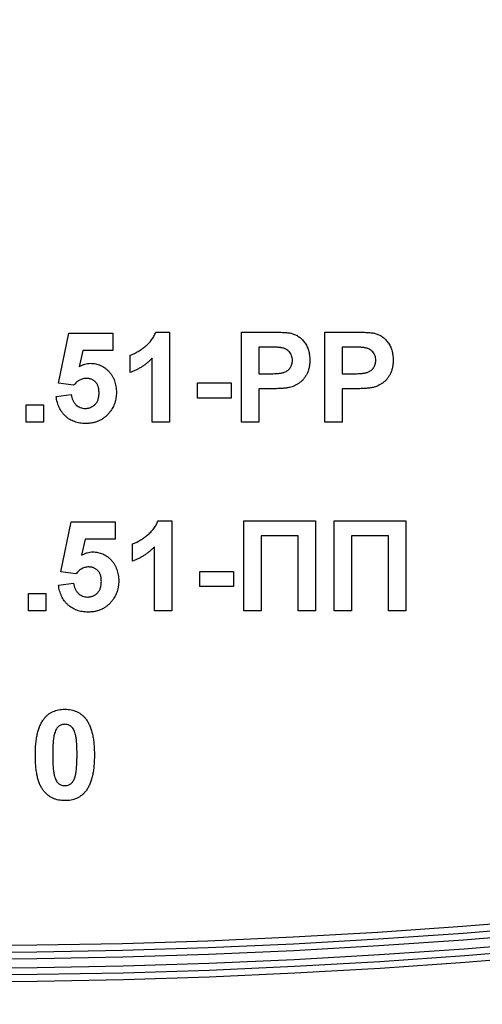
# Model space of a CAD drawing. Units: millimetres. Extents: x 4 to 468, y -53 to 291.
# Drawn here: x 82 to 84, y 159 to 164 of the extents above; entities that cross this region are included whole.
import ezdxf

# ---------------------------------------------------------------- set-up
doc = ezdxf.new("R2010")
doc.units = ezdxf.units.MM

msp = doc.modelspace()

# ---------------------------------------------------------------- linework, layer by layer
at = {"color": 7, "linetype": 'Continuous', "lineweight": 25}
for p, q in [((82.116076, 161.933281), (82.16223, 162.154595)), ((82.16223, 162.154595), (82.357102, 162.154595)), ((82.357102, 162.154595), (82.357102, 162.077672)), ((82.546685, 162.159724), (82.608384, 162.159724)), ((82.608384, 162.159724), (82.608384, 161.759724)), ((82.926333, 161.759724), (82.926333, 162.159724)), ((82.926333, 162.159724), (83.054297, 162.159724)), ((83.295563, 161.759724), (83.295563, 162.159724)), ((83.295563, 162.159724), (83.423528, 162.159724)), ((83.043961, 162.093057), (83.003256, 162.093057)), ((83.003256, 162.093057), (83.003256, 161.975108)), ((83.413192, 162.093057), (83.372486, 162.093057)), ((83.372486, 162.093057), (83.372486, 161.975108)), ((82.223929, 162.077672), (82.208224, 162.006278)), ((82.357102, 162.077672), (82.223929, 162.077672)), ((82.434025, 161.980237), (82.434025, 162.05716)), ((82.531461, 161.759724), (82.531461, 162.044499)), ((83.003256, 161.975108), (83.049409, 161.975108)), ((83.372486, 161.975108), (83.41864, 161.975108)), ((82.183224, 161.923826), (82.116076, 161.933281)), ((82.731461, 161.934083), (82.880179, 161.934083)), ((82.731461, 161.867416), (82.731461, 161.934083)), ((82.880179, 161.934083), (82.880179, 161.867416)), ((82.10582, 161.874147), (82.172486, 161.882801)), ((82.880179, 161.867416), (82.731461, 161.867416)), ((83.0559, 161.908442), (83.003256, 161.908442)), ((83.003256, 161.908442), (83.003256, 161.759724)), ((83.425131, 161.908442), (83.372486, 161.908442)), ((83.372486, 161.908442), (83.372486, 161.759724)), ((81.972486, 161.836647), (82.049409, 161.836647)), ((81.972486, 161.759724), (81.972486, 161.836647)), ((82.049409, 161.836647), (82.049409, 161.759724)), ((82.049409, 161.759724), (81.972486, 161.759724)), ((82.608384, 161.759724), (82.531461, 161.759724)), ((83.003256, 161.759724), (82.926333, 161.759724)), ((83.372486, 161.759724), (83.295563, 161.759724)), ((82.126333, 161.097384), (82.172486, 161.318698)), ((82.172486, 161.318698), (82.367358, 161.318698)), ((82.367358, 161.318698), (82.367358, 161.241775)), ((82.556942, 161.323826), (82.61864, 161.323826)), ((82.61864, 161.323826), (82.61864, 160.923826)), ((82.936589, 161.323826), (83.254538, 161.323826)), ((82.936589, 160.923826), (82.936589, 161.323826)), ((83.254538, 161.323826), (83.254538, 160.923826)), ((83.336589, 161.323826), (83.654538, 161.323826)), ((83.336589, 160.923826), (83.336589, 161.323826)), ((83.654538, 161.323826), (83.654538, 160.923826)), ((83.177615, 161.25716), (83.013512, 161.25716)), ((83.013512, 161.25716), (83.013512, 160.923826)), ((83.177615, 160.923826), (83.177615, 161.25716)), ((83.577615, 161.25716), (83.413512, 161.25716)), ((83.413512, 161.25716), (83.413512, 160.923826)), ((83.577615, 160.923826), (83.577615, 161.25716)), ((82.234185, 161.241775), (82.21848, 161.170381)), ((82.367358, 161.241775), (82.234185, 161.241775)), ((82.444281, 161.144339), (82.444281, 161.221262)), ((82.541717, 160.923826), (82.541717, 161.208602)), ((82.19348, 161.087929), (82.126333, 161.097384)), ((82.741717, 161.031519), (82.741717, 161.098185)), ((82.741717, 161.098185), (82.890435, 161.098185)), ((82.890435, 161.098185), (82.890435, 161.031519)), ((82.116076, 161.038249), (82.182743, 161.046903)), ((81.982743, 161.000749), (82.059666, 161.000749)), ((81.982743, 160.923826), (81.982743, 161.000749)), ((82.059666, 161.000749), (82.059666, 160.923826)), ((82.890435, 161.031519), (82.741717, 161.031519)), ((82.059666, 160.923826), (81.982743, 160.923826)), ((82.61864, 160.923826), (82.541717, 160.923826)), ((83.013512, 160.923826), (82.936589, 160.923826)), ((83.254538, 160.923826), (83.177615, 160.923826)), ((83.413512, 160.923826), (83.336589, 160.923826)), ((83.654538, 160.923826), (83.577615, 160.923826))]:
    msp.add_line(p, q, dxfattribs=at)
for centre, radius, start, end in [((81.639153, 189.075933), 30.50527, 180.5, 359.5), ((81.639153, 189.075933), 29.79527, 180.5, 359.5), ((81.639153, 189.075933), 29.76527, 180.5, 359.5), ((81.639153, 189.075933), 29.73527, 180.5, 359.5), ((81.639153, 189.075933), 29.69527, 180.5, 359.5), ((81.639153, 189.075933), 29.66527, 180.5, 359.5), ((81.639153, 189.075933), 29.63527, 180.5, 359.5), ((81.639153, 189.075933), 31.06527, 198.0803504, 341.9196496), ((81.639153, 179.075933), 30.418005, 180.5, 359.5), ((81.639153, 179.075933), 29.708005, 180.5, 359.5), ((81.639153, 179.075933), 29.678005, 180.5, 359.5), ((81.639153, 179.075933), 29.648005, 180.5, 359.5), ((81.639153, 179.075933), 29.608005, 180.5, 359.5), ((81.639153, 179.075933), 29.578005, 180.5, 359.5), ((81.639153, 179.075933), 29.548005, 180.5, 359.5)]:
    msp.add_arc(centre, radius, start, end, dxfattribs=at)
for points, knots in [([(82.434025, 162.05716), (82.439148, 162.05908), (82.449869, 162.063101), (82.465691, 162.071652), (82.482205, 162.082239), (82.496078, 162.092623), (82.507093, 162.101854), (82.514791, 162.109275), (82.521924, 162.116875), (82.528223, 162.124898), (82.533855, 162.133183), (82.538844, 162.141715), (82.543236, 162.150523), (82.545535, 162.156657), (82.546685, 162.159724)], [0, 0, 0, 0, 0.1044728, 0.21865345, 0.34285589, 0.47926946, 0.54954099, 0.61742411, 0.68353519, 0.74859713, 0.81217596, 0.87486929, 0.93742944, 1, 1, 1, 1]), ([(83.054297, 162.159724), (83.060093, 162.159717), (83.071179, 162.159705), (83.086992, 162.159369), (83.10123, 162.158893), (83.11387, 162.1583), (83.124958, 162.157415), (83.134444, 162.15639), (83.142388, 162.155288), (83.147065, 162.154147), (83.149169, 162.153634)], [0, 0, 0, 0, 0.182560686, 0.349169015, 0.49816191, 0.631255147, 0.747720654, 0.848429127, 0.931835182, 1, 1, 1, 1]), ([(83.149169, 162.153634), (83.151966, 162.152836), (83.157519, 162.151253), (83.165473, 162.147878), (83.17314, 162.143967), (83.180422, 162.139305), (83.187346, 162.133976), (83.193931, 162.128023), (83.200213, 162.121419), (83.206104, 162.114177), (83.2115, 162.106333), (83.216163, 162.097877), (83.220069, 162.088844), (83.223398, 162.079303), (83.225854, 162.069152), (83.227572, 162.05846), (83.228769, 162.047224), (83.228853, 162.039535), (83.228897, 162.035605)], [0, 0, 0, 0, 0.05669661, 0.11252949, 0.16822604, 0.22445383, 0.28093935, 0.33849144, 0.39746019, 0.45857453, 0.52043069, 0.58293306, 0.64663156, 0.7122138, 0.77982421, 0.85006584, 0.92337698, 1, 1, 1, 1]), ([(83.423528, 162.159724), (83.429324, 162.159717), (83.44041, 162.159705), (83.456223, 162.159369), (83.470461, 162.158893), (83.483101, 162.1583), (83.494189, 162.157415), (83.503675, 162.15639), (83.511619, 162.155288), (83.516296, 162.154147), (83.5184, 162.153634)], [0, 0, 0, 0, 0.18256069, 0.34916901, 0.49816191, 0.63125515, 0.74772065, 0.84842913, 0.93183518, 1, 1, 1, 1]), ([(83.5184, 162.153634), (83.521197, 162.152836), (83.526749, 162.151253), (83.534704, 162.147878), (83.54237, 162.143967), (83.549653, 162.139305), (83.556577, 162.133976), (83.563162, 162.128023), (83.569443, 162.121419), (83.575335, 162.114177), (83.58073, 162.106333), (83.585393, 162.097877), (83.5893, 162.088844), (83.592629, 162.079303), (83.595084, 162.069152), (83.596803, 162.05846), (83.597999, 162.047224), (83.598084, 162.039535), (83.598127, 162.035605)], [0, 0, 0, 0, 0.05669661, 0.11252949, 0.16822604, 0.22445383, 0.28093935, 0.33849144, 0.39746019, 0.45857453, 0.52043069, 0.58293306, 0.64663156, 0.7122138, 0.77982421, 0.85006584, 0.92337698, 1, 1, 1, 1]), ([(83.104698, 162.090253), (83.103284, 162.090479), (83.100146, 162.090981), (83.094929, 162.091505), (83.088757, 162.091981), (83.081624, 162.092372), (83.073556, 162.092678), (83.064529, 162.092946), (83.054564, 162.092967), (83.047593, 162.093026), (83.043961, 162.093057)], [0, 0, 0, 0, 0.07057538, 0.15665545, 0.25834834, 0.37571904, 0.50880954, 0.65633234, 0.82092456, 1, 1, 1, 1]), ([(83.151974, 162.034403), (83.151848, 162.038027), (83.151603, 162.045054), (83.14891, 162.05506), (83.144755, 162.064142), (83.138814, 162.072015), (83.131638, 162.078635), (83.123572, 162.084144), (83.114444, 162.087999), (83.107984, 162.089493), (83.104698, 162.090253)], [0, 0, 0, 0, 0.13573807, 0.26317822, 0.38608814, 0.50862118, 0.63064854, 0.75134621, 0.87353001, 1, 1, 1, 1]), ([(83.473929, 162.090253), (83.472515, 162.090479), (83.469376, 162.090981), (83.46416, 162.091505), (83.457988, 162.091981), (83.450855, 162.092372), (83.442787, 162.092678), (83.433759, 162.092946), (83.423795, 162.092967), (83.416824, 162.093026), (83.413192, 162.093057)], [0, 0, 0, 0, 0.07057538, 0.15665545, 0.25834834, 0.37571904, 0.50880954, 0.65633234, 0.82092456, 1, 1, 1, 1]), ([(83.521204, 162.034403), (83.521078, 162.038027), (83.520834, 162.045054), (83.518141, 162.05506), (83.513986, 162.064142), (83.508045, 162.072015), (83.500868, 162.078635), (83.492802, 162.084144), (83.483674, 162.087999), (83.477214, 162.089493), (83.473929, 162.090253)], [0, 0, 0, 0, 0.13573807, 0.26317822, 0.38608814, 0.50862118, 0.63064854, 0.75134621, 0.87353001, 1, 1, 1, 1]), ([(82.531461, 162.044499), (82.527974, 162.04096), (82.521048, 162.033929), (82.509987, 162.024121), (82.498503, 162.014998), (82.486484, 162.006645), (82.474086, 161.998944), (82.461183, 161.991955), (82.447868, 161.985582), (82.438644, 161.98202), (82.434025, 161.980237)], [0, 0, 0, 0, 0.12657091, 0.251424749, 0.37642505, 0.500093471, 0.62418069, 0.74813345, 0.87386902, 1, 1, 1, 1]), ([(82.208224, 162.006278), (82.212226, 162.008587), (82.220019, 162.013084), (82.232462, 162.017713), (82.244969, 162.020684), (82.2534, 162.02107), (82.257583, 162.021262)], [0, 0, 0, 0, 0.265013, 0.51608808, 0.75991733, 1, 1, 1, 1]), ([(82.257583, 162.021262), (82.261515, 162.021156), (82.269282, 162.020947), (82.280674, 162.019232), (82.291601, 162.016406), (82.3021, 162.012472), (82.312096, 162.007317), (82.321675, 162.001085), (82.330698, 161.99367), (82.339264, 161.985285), (82.347075, 161.976008), (82.35382, 161.965892), (82.359646, 161.955189), (82.364389, 161.94378), (82.367961, 161.93165), (82.370636, 161.918903), (82.372134, 161.905459), (82.372367, 161.896292), (82.372486, 161.891615)], [0, 0, 0, 0, 0.060900621, 0.120302318, 0.178015145, 0.235506487, 0.293619984, 0.351927645, 0.412227771, 0.474265049, 0.537422597, 0.599744921, 0.662330477, 0.725963448, 0.790769722, 0.857969465, 0.92752341, 1, 1, 1, 1]), ([(83.049409, 161.975108), (83.05339, 161.975113), (83.061004, 161.975123), (83.071929, 161.975477), (83.081818, 161.975909), (83.090692, 161.976624), (83.098498, 161.977567), (83.105287, 161.978694), (83.111068, 161.979904), (83.117319, 161.981908), (83.124003, 161.985152), (83.131141, 161.989813), (83.137411, 161.995387), (83.142629, 162.001933), (83.146797, 162.009205), (83.149781, 162.017131), (83.151708, 162.025577), (83.151884, 162.031428), (83.151974, 162.034403)], [0, 0, 0, 0, 0.08823162, 0.16879819, 0.24231011, 0.30766373, 0.36612739, 0.41655369, 0.46022816, 0.49693161, 0.56182489, 0.62423374, 0.68545708, 0.74695472, 0.80901708, 0.8704919, 0.93414131, 1, 1, 1, 1]), ([(83.228897, 162.035605), (83.228773, 162.029638), (83.228536, 162.01815), (83.225876, 162.001681), (83.221821, 161.986637), (83.215893, 161.973165), (83.208666, 161.961209), (83.200705, 161.950432), (83.191615, 161.941157), (83.181794, 161.933235), (83.171415, 161.926751), (83.161017, 161.921224), (83.150461, 161.916975), (83.143263, 161.915124), (83.139714, 161.914211)], [0, 0, 0, 0, 0.10936552, 0.21053463, 0.30515698, 0.39445177, 0.47948354, 0.56100894, 0.63965702, 0.71701418, 0.7919039, 0.8637827, 0.93283587, 1, 1, 1, 1]), ([(83.41864, 161.975108), (83.42262, 161.975113), (83.430235, 161.975123), (83.44116, 161.975477), (83.451049, 161.975909), (83.459923, 161.976624), (83.467729, 161.977567), (83.474518, 161.978694), (83.480299, 161.979904), (83.48655, 161.981908), (83.493234, 161.985152), (83.500372, 161.989813), (83.506642, 161.995387), (83.51186, 162.001933), (83.516028, 162.009205), (83.519012, 162.017131), (83.520939, 162.025577), (83.521115, 162.031428), (83.521204, 162.034403)], [0, 0, 0, 0, 0.08823162, 0.16879819, 0.24231011, 0.30766373, 0.36612739, 0.41655369, 0.46022816, 0.49693161, 0.56182489, 0.62423374, 0.68545708, 0.74695472, 0.80901708, 0.8704919, 0.93414131, 1, 1, 1, 1]), ([(83.598127, 162.035605), (83.598004, 162.029638), (83.597766, 162.01815), (83.595107, 162.001681), (83.591052, 161.986637), (83.585124, 161.973165), (83.577897, 161.961209), (83.569936, 161.950432), (83.560846, 161.941157), (83.551025, 161.933235), (83.540646, 161.926751), (83.530248, 161.921224), (83.519691, 161.916975), (83.512494, 161.915124), (83.508945, 161.914211)], [0, 0, 0, 0, 0.10936552, 0.21053463, 0.30515698, 0.39445177, 0.47948354, 0.56100894, 0.63965702, 0.71701418, 0.7919039, 0.8637827, 0.93283587, 1, 1, 1, 1]), ([(82.239233, 161.954595), (82.236662, 161.954503), (82.231534, 161.954319), (82.223963, 161.952825), (82.216594, 161.950391), (82.209435, 161.947004), (82.202503, 161.942636), (82.195831, 161.937271), (82.189302, 161.931004), (82.185292, 161.926268), (82.183224, 161.923826)], [0, 0, 0, 0, 0.11646089, 0.23234129, 0.34835446, 0.46750941, 0.59046088, 0.71885407, 0.85500534, 1, 1, 1, 1]), ([(82.295563, 161.889932), (82.295522, 161.892552), (82.295441, 161.897614), (82.294696, 161.90495), (82.293551, 161.911804), (82.29173, 161.918129), (82.289651, 161.92404), (82.286847, 161.929329), (82.283771, 161.934225), (82.280022, 161.938464), (82.275936, 161.94221), (82.271585, 161.945547), (82.26692, 161.948332), (82.261986, 161.950722), (82.2567, 161.952463), (82.251102, 161.953621), (82.24527, 161.954491), (82.241266, 161.95456), (82.239233, 161.954595)], [0, 0, 0, 0, 0.08076352, 0.15608881, 0.22718787, 0.29473889, 0.35885252, 0.4200087, 0.4789559, 0.53676402, 0.59389324, 0.64974322, 0.70554457, 0.76118153, 0.81848863, 0.87665365, 0.93734764, 1, 1, 1, 1]), ([(83.139714, 161.914211), (83.137181, 161.913729), (83.131842, 161.912713), (83.123374, 161.911701), (83.114118, 161.91058), (83.104036, 161.909849), (83.09314, 161.909165), (83.081435, 161.908842), (83.068936, 161.908452), (83.060334, 161.908445), (83.0559, 161.908442)], [0, 0, 0, 0, 0.09191924, 0.1937548, 0.30398319, 0.42436818, 0.55412414, 0.69326212, 0.84189184, 1, 1, 1, 1]), ([(83.508945, 161.914211), (83.506412, 161.913729), (83.501072, 161.912713), (83.492604, 161.911701), (83.483349, 161.91058), (83.473267, 161.909849), (83.462371, 161.909165), (83.450666, 161.908842), (83.438167, 161.908452), (83.429565, 161.908445), (83.425131, 161.908442)], [0, 0, 0, 0, 0.091919243, 0.193754798, 0.303983189, 0.424368182, 0.55412414, 0.693262124, 0.841891837, 1, 1, 1, 1]), ([(82.236749, 161.754595), (82.232257, 161.754677), (82.223487, 161.754835), (82.210643, 161.756402), (82.198471, 161.758947), (82.186895, 161.762479), (82.175982, 161.767066), (82.165649, 161.772604), (82.155981, 161.779216), (82.147023, 161.786851), (82.138798, 161.795291), (82.13146, 161.804525), (82.124932, 161.8144), (82.119338, 161.825015), (82.11457, 161.836296), (82.110774, 161.8483), (82.107648, 161.860948), (82.106436, 161.869699), (82.10582, 161.874147)], [0, 0, 0, 0, 0.06868201, 0.13410537, 0.19756793, 0.25869526, 0.31894243, 0.37835259, 0.43773325, 0.4977361, 0.55812164, 0.61771695, 0.67788788, 0.73893187, 0.80100222, 0.86495866, 0.93135202, 1, 1, 1, 1]), ([(82.172486, 161.882801), (82.173224, 161.878279), (82.174644, 161.869573), (82.179053, 161.857419), (82.185193, 161.846711), (82.193083, 161.837695), (82.202064, 161.830362), (82.211985, 161.825135), (82.222547, 161.821843), (82.229861, 161.821457), (82.233544, 161.821262)], [0, 0, 0, 0, 0.14435608, 0.27798142, 0.40567624, 0.53179133, 0.65412077, 0.76953384, 0.88396954, 1, 1, 1, 1]), ([(82.233544, 161.821262), (82.235684, 161.8213), (82.239871, 161.821373), (82.246043, 161.822209), (82.251938, 161.823565), (82.257614, 161.825407), (82.26301, 161.827829), (82.268131, 161.830793), (82.272997, 161.834303), (82.277632, 161.838272), (82.281915, 161.842804), (82.285495, 161.84802), (82.288665, 161.853654), (82.291249, 161.859859), (82.293111, 161.866657), (82.294592, 161.873931), (82.295347, 161.88177), (82.29549, 161.887153), (82.295563, 161.889932)], [0, 0, 0, 0, 0.061329255, 0.12005296, 0.178219364, 0.234665273, 0.290902856, 0.347535605, 0.40408539, 0.462749101, 0.522375309, 0.582310755, 0.643697399, 0.707576482, 0.774501999, 0.845565728, 0.920269061, 1, 1, 1, 1]), ([(82.372486, 161.891615), (82.372379, 161.887686), (82.372166, 161.879888), (82.37092, 161.868348), (82.368594, 161.857149), (82.365632, 161.846226), (82.361537, 161.835672), (82.356678, 161.825416), (82.350869, 161.815479), (82.346388, 161.809209), (82.344121, 161.806038)], [0, 0, 0, 0, 0.12844062, 0.25492896, 0.37871613, 0.5019943, 0.62440698, 0.74819415, 0.87262, 1, 1, 1, 1]), ([(82.344121, 161.806038), (82.340816, 161.801954), (82.334312, 161.793916), (82.323178, 161.783348), (82.311068, 161.774473), (82.298015, 161.767185), (82.284033, 161.761465), (82.26906, 161.757489), (82.253204, 161.755028), (82.242314, 161.754742), (82.236749, 161.754595)], [0, 0, 0, 0, 0.12726521, 0.25047274, 0.37091837, 0.49035197, 0.61203916, 0.73612833, 0.86516034, 1, 1, 1, 1]), ([(82.444281, 161.221262), (82.449404, 161.223183), (82.460126, 161.227203), (82.475947, 161.235754), (82.492462, 161.246342), (82.506335, 161.256725), (82.517349, 161.265957), (82.525047, 161.273378), (82.53218, 161.280977), (82.53848, 161.289), (82.544111, 161.297285), (82.549101, 161.305818), (82.553493, 161.314626), (82.555792, 161.320759), (82.556942, 161.323826)], [0, 0, 0, 0, 0.1044728, 0.21865345, 0.34285589, 0.47926946, 0.54954099, 0.61742411, 0.68353519, 0.74859713, 0.81217596, 0.87486929, 0.93742944, 1, 1, 1, 1]), ([(82.21848, 161.170381), (82.222482, 161.17269), (82.230276, 161.177187), (82.242719, 161.181816), (82.255225, 161.184787), (82.263656, 161.185173), (82.267839, 161.185365)], [0, 0, 0, 0, 0.265013, 0.51608808, 0.75991733, 1, 1, 1, 1]), ([(82.267839, 161.185365), (82.271771, 161.185259), (82.279539, 161.18505), (82.290931, 161.183335), (82.301857, 161.180508), (82.312356, 161.176575), (82.322352, 161.171419), (82.331931, 161.165188), (82.340955, 161.157773), (82.34952, 161.149388), (82.357331, 161.140111), (82.364077, 161.129994), (82.369903, 161.119291), (82.374646, 161.107882), (82.378218, 161.095753), (82.380892, 161.083006), (82.382391, 161.069562), (82.382624, 161.060395), (82.382743, 161.055717)], [0, 0, 0, 0, 0.060900621, 0.120302318, 0.178015145, 0.235506487, 0.293619984, 0.351927645, 0.412227771, 0.474265049, 0.537422597, 0.599744921, 0.662330477, 0.725963448, 0.790769722, 0.857969465, 0.92752341, 1, 1, 1, 1]), ([(82.541717, 161.208602), (82.538231, 161.205062), (82.531305, 161.198031), (82.520243, 161.188224), (82.508759, 161.179101), (82.49674, 161.170748), (82.484342, 161.163047), (82.471439, 161.156058), (82.458124, 161.149684), (82.4489, 161.146123), (82.444281, 161.144339)], [0, 0, 0, 0, 0.12657091, 0.25142475, 0.37642505, 0.50009347, 0.62418069, 0.74813345, 0.87386902, 1, 1, 1, 1]), ([(82.24949, 161.118698), (82.246919, 161.118606), (82.24179, 161.118422), (82.234219, 161.116927), (82.22685, 161.114494), (82.219691, 161.111107), (82.21276, 161.106738), (82.206087, 161.101374), (82.199559, 161.095107), (82.195548, 161.090371), (82.19348, 161.087929)], [0, 0, 0, 0, 0.11646089, 0.23234129, 0.34835446, 0.46750941, 0.59046088, 0.71885407, 0.85500534, 1, 1, 1, 1]), ([(82.30582, 161.054035), (82.305778, 161.056654), (82.305698, 161.061717), (82.304952, 161.069052), (82.303808, 161.075907), (82.301987, 161.082231), (82.299907, 161.088142), (82.297104, 161.093431), (82.294027, 161.098327), (82.290278, 161.102567), (82.286192, 161.106312), (82.281841, 161.10965), (82.277176, 161.112435), (82.272243, 161.114825), (82.266956, 161.116566), (82.261359, 161.117724), (82.255526, 161.118593), (82.251523, 161.118663), (82.24949, 161.118698)], [0, 0, 0, 0, 0.08076352, 0.15608881, 0.22718787, 0.29473889, 0.35885252, 0.4200087, 0.4789559, 0.53676402, 0.59389324, 0.64974322, 0.70554457, 0.76118153, 0.81848863, 0.87665365, 0.93734764, 1, 1, 1, 1]), ([(82.247006, 160.918698), (82.242514, 160.918779), (82.233744, 160.918938), (82.2209, 160.920504), (82.208728, 160.923049), (82.197151, 160.926581), (82.186239, 160.931168), (82.175906, 160.936707), (82.166238, 160.943318), (82.15728, 160.950954), (82.149054, 160.959394), (82.141717, 160.968628), (82.135189, 160.978503), (82.129594, 160.989118), (82.124826, 161.000399), (82.12103, 161.012403), (82.117904, 161.025051), (82.116692, 161.033801), (82.116076, 161.038249)], [0, 0, 0, 0, 0.06868201, 0.13410537, 0.19756793, 0.25869526, 0.31894243, 0.37835259, 0.43773325, 0.4977361, 0.55812164, 0.61771695, 0.67788788, 0.73893187, 0.80100222, 0.86495866, 0.93135202, 1, 1, 1, 1]), ([(82.182743, 161.046903), (82.18348, 161.042382), (82.184901, 161.033676), (82.189309, 161.021521), (82.195449, 161.010814), (82.20334, 161.001798), (82.21232, 160.994465), (82.222242, 160.989237), (82.232803, 160.985946), (82.240118, 160.985559), (82.2438, 160.985365)], [0, 0, 0, 0, 0.14435608, 0.27798142, 0.40567624, 0.53179133, 0.65412077, 0.76953384, 0.88396954, 1, 1, 1, 1]), ([(82.2438, 160.985365), (82.24594, 160.985402), (82.250128, 160.985476), (82.256299, 160.986311), (82.262195, 160.987668), (82.26787, 160.98951), (82.273266, 160.991932), (82.278387, 160.994896), (82.283253, 160.998406), (82.287889, 161.002375), (82.292171, 161.006906), (82.295751, 161.012122), (82.298922, 161.017756), (82.301505, 161.023961), (82.303367, 161.030759), (82.304849, 161.038034), (82.305604, 161.045873), (82.305746, 161.051256), (82.30582, 161.054035)], [0, 0, 0, 0, 0.061329255, 0.12005296, 0.178219364, 0.234665273, 0.290902856, 0.347535605, 0.40408539, 0.462749101, 0.522375309, 0.582310755, 0.643697399, 0.707576482, 0.774501999, 0.845565728, 0.920269061, 1, 1, 1, 1]), ([(82.382743, 161.055717), (82.382635, 161.051788), (82.382422, 161.04399), (82.381177, 161.032451), (82.378851, 161.021251), (82.375888, 161.010329), (82.371793, 160.999774), (82.366934, 160.989519), (82.361126, 160.979582), (82.356644, 160.973312), (82.354377, 160.97014)], [0, 0, 0, 0, 0.12844062, 0.25492896, 0.37871613, 0.5019943, 0.62440698, 0.74819415, 0.87262, 1, 1, 1, 1]), ([(82.354377, 160.97014), (82.351073, 160.966056), (82.344568, 160.958019), (82.333434, 160.947451), (82.321324, 160.938576), (82.308271, 160.931287), (82.29429, 160.925568), (82.279316, 160.921591), (82.26346, 160.919131), (82.25257, 160.918844), (82.247006, 160.918698)], [0, 0, 0, 0, 0.12726521, 0.25047274, 0.37091837, 0.49035197, 0.61203916, 0.73612833, 0.86516034, 1, 1, 1, 1]), ([(82.053095, 160.447304), (82.055877, 160.450556), (82.061368, 160.456975), (82.070862, 160.465245), (82.081106, 160.472321), (82.092245, 160.477966), (82.104086, 160.482548), (82.116808, 160.485598), (82.130276, 160.487588), (82.139546, 160.487814), (82.144281, 160.487929)], [0, 0, 0, 0, 0.12395841, 0.24469988, 0.36394128, 0.48415237, 0.60599939, 0.73130574, 0.86275782, 1, 1, 1, 1]), ([(82.144281, 160.487929), (82.149043, 160.487814), (82.158312, 160.48759), (82.171819, 160.48561), (82.184537, 160.482434), (82.196464, 160.477945), (82.20759, 160.472116), (82.21784, 160.464922), (82.227438, 160.456578), (82.23298, 160.450103), (82.235788, 160.446823)], [0, 0, 0, 0, 0.1373231, 0.26735233, 0.39296462, 0.51492044, 0.63419982, 0.75435243, 0.87557549, 1, 1, 1, 1]), ([(82.013512, 160.286006), (82.013538, 160.2906), (82.01359, 160.299605), (82.014127, 160.31288), (82.014764, 160.32566), (82.015954, 160.337969), (82.01727, 160.349786), (82.018929, 160.361128), (82.021049, 160.371936), (82.023357, 160.382253), (82.02589, 160.392117), (82.028899, 160.401443), (82.032023, 160.410374), (82.035694, 160.418698), (82.039507, 160.426593), (82.043691, 160.433973), (82.048153, 160.440904), (82.051462, 160.445189), (82.053095, 160.447304)], [0, 0, 0, 0, 0.08152932, 0.15978699, 0.23574297, 0.3085642, 0.37917385, 0.44674157, 0.51190417, 0.57457299, 0.63435408, 0.69251613, 0.74843923, 0.80214926, 0.85387128, 0.90396043, 0.95260244, 1, 1, 1, 1]), ([(82.235788, 160.446823), (82.237394, 160.444734), (82.240671, 160.440472), (82.245085, 160.433584), (82.249328, 160.426277), (82.253032, 160.418376), (82.256579, 160.410017), (82.259865, 160.401182), (82.262719, 160.391797), (82.265404, 160.381983), (82.267593, 160.371586), (82.269615, 160.360719), (82.271291, 160.349332), (82.272613, 160.337461), (82.273794, 160.325126), (82.274441, 160.312266), (82.274971, 160.298911), (82.275024, 160.289826), (82.27505, 160.285204)], [0, 0, 0, 0, 0.04667261, 0.09525061, 0.14486233, 0.19630984, 0.249763, 0.30577477, 0.36326707, 0.42354841, 0.48603267, 0.55148718, 0.61943422, 0.68995097, 0.76314778, 0.83900383, 0.91810463, 1, 1, 1, 1]), ([(82.144281, 160.421262), (82.141842, 160.42115), (82.137017, 160.420929), (82.130005, 160.419291), (82.123382, 160.416587), (82.117116, 160.412812), (82.111348, 160.407561), (82.106461, 160.400521), (82.102241, 160.391881), (82.100129, 160.385423), (82.099009, 160.381999)], [0, 0, 0, 0, 0.11242396, 0.22238486, 0.33012241, 0.44124317, 0.55807498, 0.68694861, 0.8340327, 1, 1, 1, 1]), ([(82.198127, 160.285204), (82.198131, 160.290654), (82.198138, 160.3011), (82.197666, 160.316109), (82.197203, 160.329795), (82.196259, 160.34213), (82.195312, 160.353157), (82.193903, 160.362819), (82.192483, 160.371224), (82.190057, 160.380297), (82.186759, 160.389842), (82.182254, 160.399543), (82.177161, 160.40718), (82.171375, 160.412794), (82.165098, 160.416578), (82.158538, 160.419307), (82.151544, 160.420927), (82.14672, 160.421149), (82.144281, 160.421262)], [0, 0, 0, 0, 0.10069666, 0.19303382, 0.27751099, 0.35371986, 0.42164754, 0.48196035, 0.53414495, 0.57904131, 0.65537796, 0.72050766, 0.7762326, 0.82406139, 0.86816936, 0.91088547, 0.95494923, 1, 1, 1, 1]), ([(82.099009, 160.381999), (82.09831, 160.379416), (82.096807, 160.373864), (82.095101, 160.364811), (82.093694, 160.354538), (82.092506, 160.343046), (82.09154, 160.330329), (82.090944, 160.316379), (82.090533, 160.301206), (82.090469, 160.29068), (82.090435, 160.285204)], [0, 0, 0, 0, 0.08237332, 0.17704205, 0.28333678, 0.40157606, 0.53269939, 0.67593707, 0.83141302, 1, 1, 1, 1]), ([(82.144281, 160.082801), (82.139492, 160.082938), (82.130108, 160.083208), (82.116407, 160.085349), (82.103383, 160.088778), (82.091083, 160.093674), (82.079526, 160.100019), (82.06862, 160.107625), (82.058603, 160.116836), (82.050761, 160.125411), (82.045024, 160.133159), (82.040977, 160.139584), (82.037067, 160.146459), (82.033691, 160.153999), (82.030361, 160.161981), (82.027412, 160.170576), (82.02481, 160.179712), (82.022367, 160.189347), (82.02033, 160.199545), (82.018456, 160.210279), (82.016979, 160.221593), (82.015669, 160.233424), (82.014748, 160.2458), (82.013999, 160.258701), (82.013624, 160.272168), (82.01355, 160.281331), (82.013512, 160.286006)], [0, 0, 0, 0, 0.05240909, 0.10269832, 0.15142797, 0.19959282, 0.24722478, 0.29549603, 0.34477012, 0.39591333, 0.42246553, 0.45020836, 0.47900827, 0.50896943, 0.54057367, 0.57368033, 0.60838467, 0.64455488, 0.68246233, 0.72221946, 0.76382317, 0.80735332, 0.85252232, 0.89967525, 0.94882337, 1, 1, 1, 1]), ([(82.090435, 160.285204), (82.090481, 160.279756), (82.090568, 160.269312), (82.090817, 160.254321), (82.091522, 160.240675), (82.092228, 160.22832), (82.093404, 160.217295), (82.094586, 160.207569), (82.096216, 160.199209), (82.098441, 160.190116), (82.101804, 160.180599), (82.106419, 160.170998), (82.111368, 160.163289), (82.117196, 160.157769), (82.123505, 160.154066), (82.130048, 160.151345), (82.137054, 160.149819), (82.141844, 160.149586), (82.144281, 160.149467)], [0, 0, 0, 0, 0.10083462, 0.19328305, 0.27740085, 0.35367774, 0.42223622, 0.4825627, 0.53490799, 0.57974182, 0.65571384, 0.72114546, 0.77666602, 0.82421818, 0.86812704, 0.91135745, 0.95488914, 1, 1, 1, 1]), ([(82.189554, 160.18873), (82.190252, 160.191314), (82.191746, 160.196841), (82.193464, 160.205837), (82.194874, 160.216057), (82.196051, 160.227497), (82.197027, 160.240187), (82.197617, 160.25411), (82.198029, 160.269256), (82.198094, 160.279755), (82.198127, 160.285204)], [0, 0, 0, 0, 0.08264303, 0.17681205, 0.28263789, 0.40126431, 0.5319943, 0.67570099, 0.83168601, 1, 1, 1, 1]), ([(82.27505, 160.285204), (82.275024, 160.280583), (82.274972, 160.271525), (82.274439, 160.258196), (82.273793, 160.245363), (82.272616, 160.233027), (82.271281, 160.221159), (82.269653, 160.209785), (82.267479, 160.198967), (82.265325, 160.188587), (82.262655, 160.178731), (82.259673, 160.169364), (82.256518, 160.160418), (82.252889, 160.152049), (82.249052, 160.144138), (82.244872, 160.136756), (82.240409, 160.129826), (82.2371, 160.12554), (82.235467, 160.123426)], [0, 0, 0, 0, 0.0817742, 0.1602856, 0.23602941, 0.30911792, 0.37953033, 0.44737683, 0.51235741, 0.57474922, 0.63494136, 0.69294094, 0.74870782, 0.80270194, 0.85427947, 0.90422871, 0.95273484, 1, 1, 1, 1]), ([(82.144281, 160.149467), (82.146748, 160.149573), (82.151577, 160.149781), (82.158599, 160.151474), (82.165231, 160.154097), (82.171454, 160.157948), (82.177218, 160.163163), (82.182101, 160.17021), (82.186322, 160.178848), (82.188434, 160.185306), (82.189554, 160.18873)], [0, 0, 0, 0, 0.11363849, 0.22238618, 0.33125238, 0.44131037, 0.55812813, 0.68698627, 0.83405266, 1, 1, 1, 1]), ([(82.235467, 160.123426), (82.232685, 160.120174), (82.227194, 160.113755), (82.217702, 160.105481), (82.207469, 160.098435), (82.196363, 160.092722), (82.184495, 160.088202), (82.171756, 160.085127), (82.158286, 160.083143), (82.149016, 160.082916), (82.144281, 160.082801)], [0, 0, 0, 0, 0.12395396, 0.2446911, 0.36392821, 0.48344676, 0.60601354, 0.73131539, 0.86276274, 1, 1, 1, 1])]:
    msp.add_open_spline(points, degree=3, knots=knots, dxfattribs=at)

doc.saveas('drawing.dxf')
